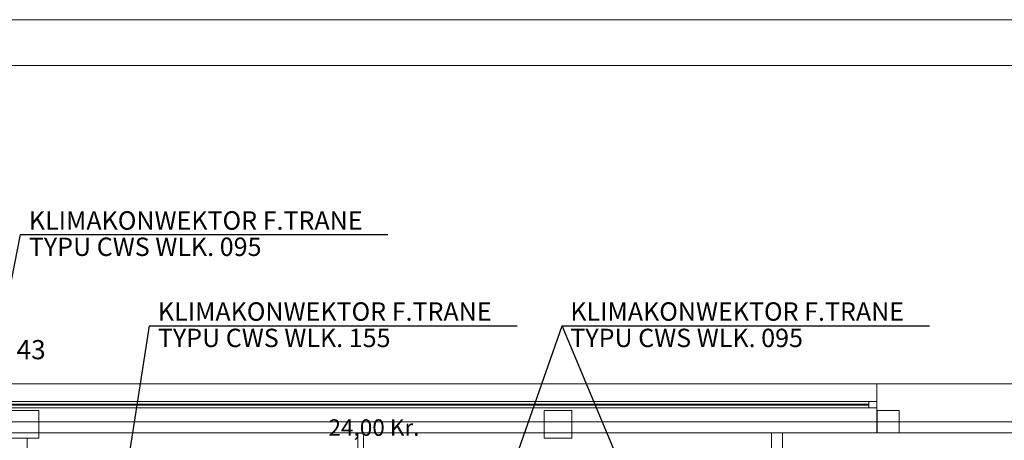
# Model space of a CAD drawing. Extents: x 23112 to 23553, y 42675 to 42842.
# Drawn here: x 23327 to 23338, y 42837 to 42842 of the extents above; entities that cross this region are included whole.
import ezdxf

# ---------------------------------------------------------------- set-up
doc = ezdxf.new("R2010")
doc.units = 0
doc.header["$LTSCALE"] = 99.9
doc.header["$MEASUREMENT"] = 0
doc.linetypes.add('DASHDOT', pattern=[1, 0.5, -0.25, 0, -0.25])
doc.layers.get('0').update_dxf_attribs({"linetype": 'CONTINUOUS', "lineweight": 20})
for name, color, linetype, lineweight in [('0_KLIM_ODNOŚNIKI', 7, 'CONTINUOUS', 18), ('0_KLIM_OPIS', 5, 'CONTINUOUS', 25), ('0_KLIM_OPISY 2', 5, 'CONTINUOUS', 25), ('0_Tabelka', 7, 'CONTINUOUS', 18), ('osie', 7, 'DASHDOT', 13), ('SŁUPY.KON', 252, 'CONTINUOUS', 13), ('ściany działowe', 252, 'CONTINUOUS', 13), ('ściany zewn', 252, 'CONTINUOUS', 13)]:
    doc.layers.add(name, color=color, linetype=linetype, lineweight=lineweight)
doc.styles.add('ROMANS', font='ARIAL.TTF')
doc.styles.get("Standard").update_dxf_attribs({"font": 'ARIAL.TTF'})
doc.styles.add('STYLE1', font='ARIAL.TTF', dxfattribs={"width": 0.6})
doc.dimstyles.new('ODNOSNIKI', dxfattribs={"dimtxt": 0.2, "dimasz": 0, "dimexe": 0.1, "dimexo": 0, "dimgap": 25, "dimtad": 1, "dimdec": 1, "dimdsep": 46, "dimtxsty": 'STYLE1', "dimblk1": 'DOTSMALL', "dimblk2": 'DOTSMALL', "dimsah": 1, "dimcen": 0.1, "dimclrd": 7, "dimclre": 7, "dimclrt": 256, "dimadec": 0, "dimazin": 0, "dimtfac": 1, "dimtdec": 1, "dimtmove": 2, "dimatfit": 3, "dimldrblk": 'DOTSMALL', "dimfxl": 0, "dimtolj": 1, "dimarcsym": 0})

# ---------------------------------------------------------------- blocks, each defined once
blk = doc.blocks.new('_DOTSMALL')
at = {"color": 0, "linetype": 'ByBlock', "const_width": 0.5}
blk.add_lwpolyline([(-0.0625, 0, 1), (0.0625, 0, 1)], format="xyb", close=True, dxfattribs=at)

msp = doc.modelspace()

# ---------------------------------------------------------------- linework, layer by layer
at = {"layer": '0_Tabelka', "color": 251, "lineweight": 13}
msp.add_lwpolyline([(23303.747, 42792.924), (23389.37, 42792.924), (23389.37, 42841.975), (23303.747, 42841.975)], close=True, dxfattribs=at)
at = {"layer": '0_Tabelka'}
msp.add_lwpolyline([(23306.247, 42841.475), (23388.87, 42841.475), (23388.87, 42793.424), (23306.247, 42793.424)], close=True, dxfattribs=at)
at = {"layer": 'osie', "ltscale": 3}
msp.add_line((23309.901, 42837.603), (23377.779, 42837.603), dxfattribs=at)
at = {"layer": 'SŁUPY.KON'}
for p, q in [((23327.118, 42837.723), (23326.818, 42837.723)), ((23327.118, 42837.423), (23327.118, 42837.723)), ((23332.618, 42837.723), (23332.618, 42837.423)), ((23332.918, 42837.723), (23332.618, 42837.723)), ((23332.918, 42837.423), (23332.918, 42837.723)), ((23336.24, 42837.723), (23336.24, 42837.483)), ((23336.48, 42837.723), (23336.24, 42837.723)), ((23336.48, 42837.483), (23336.48, 42837.723)), ((23336.24, 42837.483), (23336.48, 42837.483)), ((23326.818, 42837.423), (23327.118, 42837.423)), ((23332.618, 42837.423), (23332.918, 42837.423))]:
    msp.add_line(p, q, dxfattribs=at)
at = {"layer": 'ściany działowe'}
for p, q in [((23330.65, 42837.478), (23330.59, 42837.478)), ((23330.59, 42837.478), (23330.59, 42833.887)), ((23330.65, 42833.724), (23330.65, 42837.478)), ((23335.09, 42837.483), (23335.09, 42829.973)), ((23335.21, 42829.973), (23335.21, 42837.483)), ((23326.99, 42830.463), (23326.99, 42837.423))]:
    msp.add_line(p, q, dxfattribs=at)
at = {"layer": 'ściany zewn'}
for p, q in [((23336.239, 42838.013), (23314.919, 42838.013)), ((23338.478, 42838.013), (23336.239, 42838.013)), ((23336.239, 42837.483), (23336.239, 42838.013)), ((23336.239, 42837.823), (23314.919, 42837.823)), ((23336.15, 42837.794), (23315.008, 42837.794)), ((23336.15, 42837.782), (23315.008, 42837.782)), ((23336.15, 42837.823), (23336.15, 42837.753)), ((23336.239, 42837.753), (23314.919, 42837.753)), ((23314.919, 42837.483), (23336.239, 42837.483)), ((23336.239, 42837.483), (23338.478, 42837.483))]:
    msp.add_line(p, q, dxfattribs=at)

# ---------------------------------------------------------------- texts
at = {"layer": '0_KLIM_OPIS', "style": 'ROMANS'}
for s, p in [('TYPU CWS WLK. 095', (23327.01, 42839.405)), ('TYPU CWS WLK. 155', (23328.414, 42838.414)), ('TYPU CWS WLK. 095', (23332.902, 42838.414))]:
    msp.add_text(s, height=0.2, dxfattribs=at).set_placement(p)
at = {"layer": '0_KLIM_OPIS', "char_height": 0.2, "attachment_point": 4, "style": 'ROMANS'}
for insert in [(23327.01, 42839.791), (23328.414, 42838.801), (23332.902, 42838.801)]:
    msp.add_mtext('{\\fArial|b0|i0|c238|p34;KLIMAKONWEKTOR F.TRANE}', dxfattribs=dict(at, insert=insert))
at = {"layer": '0_KLIM_OPISY 2'}
for s, height, p in [('43', 0.2088, (23326.877, 42838.282)), ('  24,00 Kr.    ', 0.18, (23330.16, 42837.449))]:
    msp.add_text(s, height=height, dxfattribs=at).set_placement(p)

# ---------------------------------------------------------------- leaders
at = {"layer": '0_KLIM_ODNOŚNIKI', "annotation_type": 0, "has_hookline": 1, "hookline_direction": 0, "text_width": 3.908}
for points in [[(23326.189, 42835.941), (23326.92, 42839.637), (23326.96, 42839.637)], [(23327.872, 42835.776), (23328.324, 42838.647), (23328.364, 42838.647)], [(23332.111, 42836.639), (23332.812, 42838.647), (23332.852, 42838.647)]]:
    msp.add_leader(points, dimstyle='ODNOSNIKI', override={"dimasz": 0.04, "dimgap": 0.05, "dimldrblk": 'Dot'}, dxfattribs=at)
at = {"layer": '0_KLIM_ODNOŚNIKI'}
msp.add_leader([(23333.622, 42836.719), (23332.812, 42838.647)], dimstyle='ODNOSNIKI', override={"dimasz": 0.04, "dimgap": 0.05, "dimldrblk": 'Dot'}, dxfattribs=at)

doc.saveas('drawing.dxf')
